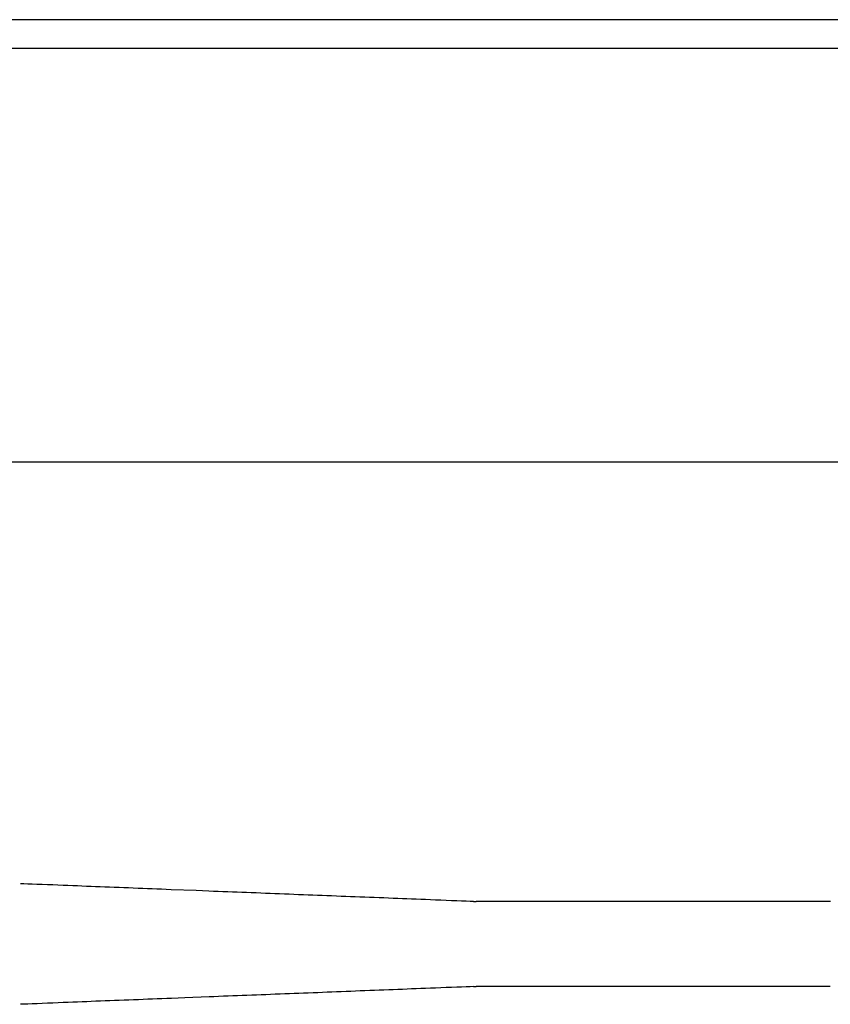
# Model space of a CAD drawing. Units: millimetres. Extents: x 271037 to 772975, y -537760 to 27888.
# Drawn here: x 312820 to 312933, y -86534 to -86396 of the extents above; entities that cross this region are included whole.
import ezdxf

# ---------------------------------------------------------------- set-up
doc = ezdxf.new("R2010")
doc.units = ezdxf.units.MM
doc.layers.add('102', color=7, linetype='Continuous')

# ---------------------------------------------------------------- blocks, each defined once
blk = doc.blocks.new('A$C464F690E')
at = {"layer": '102', "linetype": 'Continuous'}
for p, q in [((10950.95, 3497.04), (10757.1, 3497.04)), ((9679.45, 3493.04), (11617.18, 3493.04)), ((11307.93, 3435.04), (10785.97, 3435.04)), ((10874.97, 3373.49), (10875.36, 3373.49)), ((10924.99, 3373.49), (10875.36, 3373.49)), ((10874.97, 3361.58), (10875.36, 3361.59)), ((10924.99, 3361.59), (10875.36, 3361.59))]:
    blk.add_line(p, q, dxfattribs=at)
for points in [[(10874.97, 3373.49), (10874.5, 3373.51), (10873.94, 3373.53), (10873.32, 3373.56), (10872.63, 3373.59), (10871.91, 3373.61), (10871.16, 3373.64), (10870.41, 3373.67), (10869.67, 3373.7), (10868.96, 3373.73), (10868.27, 3373.76), (10867.6, 3373.78), (10866.94, 3373.81), (10866.3, 3373.83), (10865.66, 3373.86), (10865.02, 3373.88), (10864.38, 3373.91), (10863.73, 3373.93), (10863.07, 3373.96), (10862.41, 3373.99), (10861.75, 3374.01), (10861.08, 3374.04), (10860.42, 3374.06), (10859.75, 3374.09), (10859.08, 3374.12), (10858.41, 3374.14), (10857.75, 3374.17), (10857.09, 3374.19), (10856.43, 3374.22), (10855.77, 3374.25), (10855.1, 3374.27), (10854.44, 3374.3), (10853.78, 3374.32), (10853.12, 3374.35), (10852.46, 3374.38), (10851.8, 3374.4), (10851.14, 3374.43), (10850.47, 3374.45), (10849.81, 3374.48), (10849.15, 3374.51), (10848.49, 3374.53), (10847.82, 3374.56), (10847.16, 3374.58), (10846.5, 3374.61), (10845.84, 3374.64), (10845.18, 3374.66), (10844.51, 3374.69), (10843.85, 3374.71), (10843.19, 3374.74), (10842.53, 3374.77), (10841.87, 3374.79), (10841.2, 3374.82), (10840.54, 3374.84), (10839.88, 3374.87), (10839.22, 3374.89), (10838.56, 3374.92), (10837.89, 3374.95), (10836.12, 3375.02), (10832.6, 3375.15), (10831.94, 3375.18), (10831.28, 3375.21), (10830.62, 3375.23), (10829.96, 3375.26), (10829.3, 3375.28), (10828.63, 3375.31), (10827.97, 3375.34), (10827.31, 3375.36), (10826.64, 3375.39), (10825.97, 3375.41), (10825.31, 3375.44), (10824.64, 3375.47), (10823.98, 3375.49), (10823.32, 3375.52), (10822.67, 3375.54), (10822.03, 3375.57), (10821.39, 3375.59), (10820.75, 3375.62), (10820.11, 3375.64), (10819.47, 3375.67), (10818.82, 3375.7), (10818.15, 3375.72), (10817.46, 3375.75), (10816.75, 3375.78), (10816.02, 3375.81), (10815.27, 3375.84), (10814.53, 3375.86), (10813.81, 3375.89), (10813.13, 3375.92), (10812.51, 3375.94), (10811.95, 3375.97), (10811.48, 3375.98)], [(10925, 3373.48), (10924.99, 3373.49)], [(10874.97, 3361.58), (10874.5, 3361.56), (10873.95, 3361.54), (10873.32, 3361.51), (10872.63, 3361.49), (10871.91, 3361.46), (10871.17, 3361.43), (10870.42, 3361.4), (10869.68, 3361.37), (10868.97, 3361.34), (10868.28, 3361.32), (10867.61, 3361.29), (10866.96, 3361.26), (10866.31, 3361.24), (10865.67, 3361.21), (10865.04, 3361.19), (10864.4, 3361.16), (10863.75, 3361.14), (10863.1, 3361.11), (10862.44, 3361.09), (10861.77, 3361.06), (10861.11, 3361.04), (10860.44, 3361.01), (10859.77, 3360.98), (10859.11, 3360.96), (10858.44, 3360.93), (10857.78, 3360.91), (10857.12, 3360.88), (10856.46, 3360.85), (10855.8, 3360.83), (10855.14, 3360.8), (10854.48, 3360.78), (10853.82, 3360.75), (10853.16, 3360.72), (10852.5, 3360.7), (10851.84, 3360.67), (10851.18, 3360.65), (10850.51, 3360.62), (10849.85, 3360.59), (10849.19, 3360.57), (10848.53, 3360.54), (10847.87, 3360.52), (10847.21, 3360.49), (10846.54, 3360.47), (10845.88, 3360.44), (10845.22, 3360.41), (10844.56, 3360.39), (10843.9, 3360.36), (10843.24, 3360.34), (10842.58, 3360.31), (10841.91, 3360.28), (10841.25, 3360.26), (10840.59, 3360.23), (10839.93, 3360.21), (10839.27, 3360.18), (10838.61, 3360.15), (10837.94, 3360.13), (10834.51, 3359.99), (10832.65, 3359.92), (10831.99, 3359.9), (10831.33, 3359.87), (10830.67, 3359.84), (10830.01, 3359.82), (10829.35, 3359.79), (10828.69, 3359.77), (10828.02, 3359.74), (10827.36, 3359.71), (10826.69, 3359.69), (10826.02, 3359.66), (10825.35, 3359.64), (10824.69, 3359.61), (10824.02, 3359.58), (10823.37, 3359.56), (10822.71, 3359.53), (10822.06, 3359.51), (10821.42, 3359.48), (10820.79, 3359.46), (10820.15, 3359.43), (10819.5, 3359.41), (10818.85, 3359.38), (10818.18, 3359.35), (10817.49, 3359.33), (10816.77, 3359.3), (10816.04, 3359.27), (10815.29, 3359.24), (10814.54, 3359.21), (10813.82, 3359.18), (10813.14, 3359.16), (10812.51, 3359.13), (10811.95, 3359.11), (10811.48, 3359.09)]]:
    blk.add_lwpolyline(points, dxfattribs=at)

msp = doc.modelspace()

# ---------------------------------------------------------------- block references
msp.add_blockref('A$C464F690E', (302008.16519, -89892.83863))

doc.saveas('drawing.dxf')
